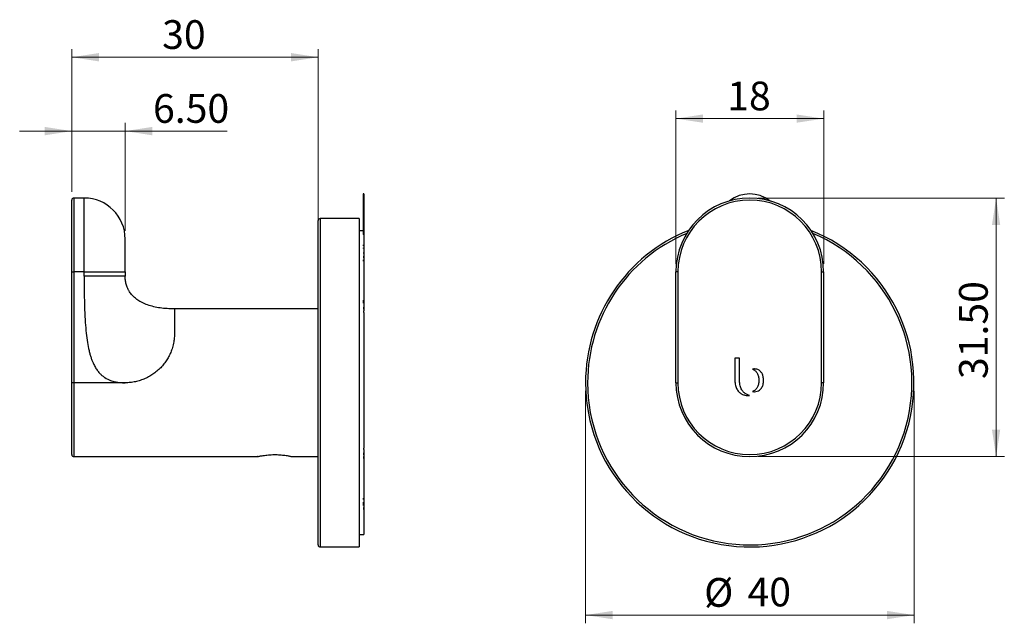
# Model space of a CAD drawing. Units: millimetres. Extents: x 51 to 171, y 156 to 230.
import ezdxf

# ---------------------------------------------------------------- set-up
doc = ezdxf.new("R2010")
doc.units = ezdxf.units.MM
doc.styles.add('SLDTEXTSTYLE0', font='TXT', dxfattribs={"width": 0.75})
doc.dimstyles.new('SLDDIMSTYLE0', dxfattribs={"dimtxt": 3.5, "dimasz": 3.302, "dimexe": 0, "dimexo": 0.0625, "dimgap": 0.875, "dimtad": 1, "dimrnd": 1e-09, "dimzin": 12, "dimdsep": 46, "dimtxsty": 'SLDTEXTSTYLE0', "dimsah": 1, "dimcen": 0.09, "dimadec": 0, "dimazin": 3, "dimtfac": 1, "dimtofl": 0, "dimtmove": 0, "dimatfit": 3, "dimfxl": 1, "dimfrac": 2, "dimtolj": 1, "dimtzin": 12, "dimarcsym": 0})
doc.dimstyles.new('SLDDIMSTYLE1', dxfattribs={"dimtxt": 3.5, "dimasz": 3.302, "dimexe": 0, "dimexo": 0.0625, "dimgap": 0.875, "dimtad": 1, "dimrnd": 1e-09, "dimzin": 4, "dimdsep": 46, "dimtxsty": 'SLDTEXTSTYLE0', "dimsah": 1, "dimcen": 0.09, "dimadec": 0, "dimazin": 1, "dimtfac": 1, "dimtofl": 0, "dimtmove": 0, "dimatfit": 3, "dimfxl": 1, "dimfrac": 2, "dimtolj": 1, "dimtzin": 12, "dimarcsym": 0})
doc.dimstyles.new('SLDDIMSTYLE2', dxfattribs={"dimtxt": 3.5, "dimasz": 3.302, "dimexe": 0, "dimexo": 0.0625, "dimgap": 0.875, "dimtad": 1, "dimrnd": 1e-09, "dimzin": 4, "dimdsep": 46, "dimtxsty": 'SLDTEXTSTYLE0', "dimsah": 1, "dimcen": 0.09, "dimadec": 0, "dimazin": 1, "dimtfac": 1, "dimtmove": 0, "dimatfit": 0, "dimfxl": 1, "dimfrac": 2, "dimtolj": 1, "dimtzin": 12, "dimarcsym": 0})

# ---------------------------------------------------------------- blocks, each defined once
blk = doc.blocks.new('_D')
at = {"color": 7, "linetype": 'Continuous', "lineweight": 0}
for p, q in [((131.18, 199.9), (131.18, 218.57)), ((149.18, 199.9), (149.18, 218.57)), ((131.18, 217.57), (149.18, 217.57))]:
    blk.add_line(p, q, dxfattribs=at)
at = {"color": 7, "linetype": 'Continuous', "lineweight": 18}
for points in [[(131.18, 217.57), (134.48, 217.07), (134.48, 218.08)], [(149.18, 217.57), (145.87, 218.08), (145.87, 217.07)]]:
    blk.add_solid(points, dxfattribs=at)
at = {"color": 7, "linetype": 'Continuous', "lineweight": 18, "insert": (137.43, 222.08), "char_height": 3.5, "attachment_point": 1, "style": 'SLDTEXTSTYLE0'}
blk.add_mtext('18', dxfattribs=at)
blk = doc.blocks.new('_D_1')
at = {"color": 7, "linetype": 'Continuous', "lineweight": 0}
for p, q in [((141.18, 207.9), (171.18, 207.9)), ((170.18, 207.9), (170.18, 176.4)), ((141.18, 176.4), (171.18, 176.4))]:
    blk.add_line(p, q, dxfattribs=at)
at = {"color": 7, "linetype": 'Continuous', "lineweight": 18}
for points in [[(170.18, 207.9), (169.67, 204.6), (170.68, 204.6)], [(170.18, 176.4), (170.68, 179.7), (169.67, 179.7)]]:
    blk.add_solid(points, dxfattribs=at)
at = {"color": 7, "linetype": 'Continuous', "lineweight": 18, "insert": (165.66, 185.85), "char_height": 3.5, "attachment_point": 1, "rotation": 90, "style": 'SLDTEXTSTYLE0'}
blk.add_mtext('31.50', dxfattribs=at)
blk = doc.blocks.new('_D_2')
at = {"color": 7, "linetype": 'Continuous', "lineweight": 0}
for p, q in [((120.18, 184.4), (120.18, 156.1)), ((160.18, 184.4), (160.18, 156.1)), ((120.18, 157.1), (160.18, 157.1))]:
    blk.add_line(p, q, dxfattribs=at)
at = {"color": 7, "linetype": 'Continuous', "lineweight": 18}
for points in [[(120.18, 157.1), (123.48, 156.59), (123.48, 157.61)], [(160.18, 157.1), (156.87, 157.61), (156.87, 156.59)]]:
    blk.add_solid(points, dxfattribs=at)
at = {"color": 7, "linetype": 'Continuous', "lineweight": 18, "char_height": 3.5, "attachment_point": 1, "style": 'SLDTEXTSTYLE0'}
for s, insert in [('%%c', (134.62, 161.61)), ('40', (139.9, 161.66))]:
    blk.add_mtext(s, dxfattribs=dict(at, insert=insert))
blk = doc.blocks.new('_D_3')
at = {"color": 7, "linetype": 'Continuous', "lineweight": 0}
for p, q in [((57.61, 208.65), (57.61, 226.05)), ((87.61, 188.75), (87.61, 226.05)), ((57.61, 225.05), (87.61, 225.05))]:
    blk.add_line(p, q, dxfattribs=at)
at = {"color": 7, "linetype": 'Continuous', "lineweight": 18}
for points in [[(57.61, 225.05), (60.92, 224.54), (60.92, 225.56)], [(87.61, 225.05), (84.31, 225.56), (84.31, 224.54)]]:
    blk.add_solid(points, dxfattribs=at)
at = {"color": 7, "linetype": 'Continuous', "lineweight": 18, "insert": (68.61, 229.56), "char_height": 3.5, "attachment_point": 1, "style": 'SLDTEXTSTYLE0'}
blk.add_mtext('30', dxfattribs=at)
blk = doc.blocks.new('_D_4')
at = {"color": 7, "linetype": 'Continuous', "lineweight": 0}
for p, q in [((57.61, 208.65), (57.61, 217.05)), ((64.11, 203.9), (64.11, 217.05)), ((57.61, 216.05), (51.26, 216.05)), ((57.61, 216.05), (64.11, 216.05)), ((64.11, 216.05), (76.55, 216.05))]:
    blk.add_line(p, q, dxfattribs=at)
at = {"color": 7, "linetype": 'Continuous', "lineweight": 18}
for points in [[(57.61, 216.05), (54.31, 216.56), (54.31, 215.54)], [(64.11, 216.05), (67.42, 215.54), (67.42, 216.56)]]:
    blk.add_solid(points, dxfattribs=at)
at = {"color": 7, "linetype": 'Continuous', "lineweight": 18, "insert": (67.5, 220.56), "char_height": 3.5, "attachment_point": 1, "style": 'SLDTEXTSTYLE0'}
blk.add_mtext('6.50', dxfattribs=at)

msp = doc.modelspace()

# ---------------------------------------------------------------- linework, layer by layer
at = {"color": 7, "linetype": 'Continuous', "lineweight": 25}
for p, q in [((57.613, 198.898), (57.613, 207.648)), ((59.113, 207.898), (57.863, 207.898)), ((93.163, 208.398), (93.113, 208.398)), ((93.113, 208.398), (93.113, 204.398)), ((93.163, 208.398), (93.163, 204.398)), ((87.613, 165.648), (87.613, 205.148)), ((92.613, 205.398), (87.863, 205.398)), ((92.613, 205.398), (92.613, 165.398)), ((93.113, 203.898), (92.613, 203.898)), ((93.163, 204.398), (93.113, 204.398)), ((93.113, 204.398), (93.113, 203.46)), ((93.163, 204.398), (93.163, 203.46)), ((64.113, 198.898), (64.113, 202.898)), ((93.163, 203.46), (93.113, 203.46)), ((93.163, 203.46), (93.163, 202.185)), ((93.163, 202.185), (93.153, 202.185)), ((93.153, 202.136), (93.153, 202.185)), ((93.153, 202.136), (93.163, 202.136)), ((93.163, 202.127), (93.153, 202.127)), ((93.153, 202.06), (93.153, 202.127)), ((93.153, 202.06), (93.163, 202.06)), ((93.163, 201.836), (93.153, 201.836)), ((93.153, 201.762), (93.153, 201.836)), ((93.153, 201.762), (93.163, 201.762)), ((93.163, 202.185), (93.163, 202.136)), ((93.163, 202.136), (93.163, 202.127)), ((93.163, 202.127), (93.163, 202.06)), ((93.163, 202.06), (93.163, 201.836)), ((93.163, 201.836), (93.163, 201.762)), ((93.163, 201.762), (93.163, 201.251)), ((93.163, 201.251), (93.153, 201.251)), ((93.153, 201.251), (93.153, 201.143)), ((93.153, 201.143), (93.163, 201.143)), ((93.163, 200.818), (93.153, 200.818)), ((93.153, 200.818), (93.153, 200.6)), ((93.153, 200.741), (93.163, 200.741)), ((93.153, 200.645), (93.163, 200.645)), ((93.153, 200.6), (93.163, 200.6)), ((93.163, 200.354), (93.153, 200.354)), ((93.153, 200.198), (93.153, 200.354)), ((93.163, 201.143), (93.163, 200.818)), ((93.163, 200.771), (93.163, 200.741)), ((93.163, 200.645), (93.163, 200.6)), ((93.163, 200.6), (93.163, 200.354)), ((93.163, 200.354), (93.163, 200.198)), ((93.153, 200.198), (93.163, 200.198)), ((93.163, 200.198), (93.163, 195.452)), ((57.613, 198.898), (57.863, 198.898)), ((57.613, 185.398), (57.613, 198.898)), ((57.863, 198.898), (57.863, 185.398)), ((59.113, 198.898), (57.863, 198.898)), ((59.113, 198.398), (59.113, 198.898)), ((59.113, 198.898), (64.113, 198.898)), ((64.113, 198.898), (64.113, 198.398)), ((131.426, 198.898), (131.176, 198.898)), ((131.176, 185.398), (131.176, 198.898)), ((131.426, 198.898), (131.426, 185.398)), ((148.926, 198.898), (149.176, 198.898)), ((148.926, 185.398), (148.926, 198.898)), ((149.176, 198.898), (149.176, 185.398)), ((87.613, 194.398), (70.113, 194.398)), ((93.163, 195.452), (93.153, 195.452)), ((93.153, 195.097), (93.153, 195.452)), ((93.153, 195.222), (93.163, 195.222)), ((93.153, 195.097), (93.163, 195.097)), ((93.163, 194.617), (93.153, 194.617)), ((93.153, 194.617), (93.153, 194.371)), ((93.153, 194.404), (93.163, 194.404)), ((93.153, 194.371), (93.163, 194.371)), ((93.163, 195.452), (93.163, 195.222)), ((93.163, 195.222), (93.163, 195.097)), ((93.163, 195.097), (93.163, 194.617)), ((93.163, 194.371), (93.163, 194.16)), ((93.163, 194.16), (93.153, 194.16)), ((93.153, 194.16), (93.153, 193.937)), ((93.153, 193.937), (93.163, 193.937)), ((93.163, 193.937), (93.163, 177.411)), ((138.922, 188.398), (138.355, 188.398)), ((138.355, 188.398), (138.355, 185.679)), ((138.922, 185.633), (138.922, 188.398)), ((57.863, 185.398), (57.613, 185.398)), ((57.613, 176.648), (57.613, 185.398)), ((64.113, 185.398), (57.863, 185.398)), ((131.176, 185.398), (131.426, 185.398)), ((138.355, 185.679), (138.356, 185.679)), ((138.923, 185.633), (138.922, 185.633)), ((149.176, 185.398), (148.926, 185.398)), ((57.863, 176.398), (80.206, 176.398)), ((84.417, 176.398), (87.613, 176.398)), ((93.163, 177.411), (93.153, 177.411)), ((93.153, 177.411), (93.153, 177.249)), ((93.153, 177.279), (93.163, 177.279)), ((93.153, 177.249), (93.163, 177.249)), ((93.163, 176.856), (93.153, 176.856)), ((93.153, 176.856), (93.153, 176.637)), ((93.153, 176.774), (93.163, 176.774)), ((93.153, 176.637), (93.163, 176.637)), ((93.163, 176.423), (93.153, 176.423)), ((93.153, 176.423), (93.153, 176.18)), ((93.153, 176.404), (93.163, 176.404)), ((93.163, 177.249), (93.163, 176.856)), ((93.163, 176.809), (93.163, 176.774)), ((93.163, 176.637), (93.163, 176.423)), ((93.153, 176.18), (93.163, 176.18)), ((93.163, 176.18), (93.163, 171.354)), ((93.163, 171.354), (93.153, 171.354)), ((93.153, 171.175), (93.153, 171.354)), ((93.153, 171.175), (93.163, 171.175)), ((93.163, 170.837), (93.153, 170.837)), ((93.153, 170.664), (93.153, 170.837)), ((93.153, 170.664), (93.163, 170.664)), ((93.163, 170.598), (93.153, 170.598)), ((93.153, 170.441), (93.153, 170.598)), ((93.153, 170.441), (93.163, 170.441)), ((93.163, 171.354), (93.163, 171.175)), ((93.163, 171.175), (93.163, 170.837)), ((93.163, 170.837), (93.163, 170.664)), ((93.163, 170.664), (93.163, 170.598)), ((93.163, 170.598), (93.163, 170.441)), ((93.163, 170.441), (93.163, 170.195)), ((93.163, 170.195), (93.153, 170.195)), ((93.153, 170.195), (93.153, 169.952)), ((93.153, 170.125), (93.163, 170.125)), ((93.153, 169.952), (93.163, 169.952)), ((93.163, 170.195), (93.163, 170.125)), ((93.163, 170.102), (93.163, 170.015)), ((93.163, 169.952), (93.163, 166.898)), ((92.613, 166.898), (93.163, 166.898)), ((87.863, 165.398), (92.613, 165.398))]:
    msp.add_line(p, q, dxfattribs=at)
at = {"color": 8, "linetype": 'Continuous', "lineweight": 25}
for p, q in [((57.863, 207.898), (57.863, 198.898)), ((59.113, 198.898), (59.113, 207.898)), ((87.863, 205.398), (87.863, 165.398)), ((57.863, 185.398), (57.863, 176.398))]:
    msp.add_line(p, q, dxfattribs=at)
at = {"color": 7, "linetype": 'Continuous', "lineweight": 25}
for centre, radius, start, end in [((57.863, 207.648), 0.25, 90, 180), ((59.113, 202.898), 5, 0, 90), ((140.176, 198.898), 9, 0, 180), ((140.176, 198.898), 8.75, 0, 180), ((140.176, 204.398), 4, 52.16428, 127.83572), ((87.863, 205.148), 0.25, 90, 180), ((140.176, 185.398), 20, 111.83778, 180), ((140.176, 185.398), 20, 180, 68.16222), ((140.176, 185.398), 9, 180, 0), ((140.176, 185.398), 8.75, 180, 0), ((57.863, 176.648), 0.25, 180, 270), ((87.863, 165.648), 0.25, 180, 270)]:
    msp.add_arc(centre, radius, start, end, dxfattribs=at)
at = {"color": 8, "linetype": 'Continuous', "lineweight": 25}
for start, end in [(180, 67.12497), (112.87503, 180)]:
    msp.add_arc((140.176, 185.398), 19.75, start, end, dxfattribs=at)
at = {"color": 7, "linetype": 'Continuous', "lineweight": 25}
for points, knots in [([(93.163, 201.251), (93.163, 201.218), (93.163, 201.158), (93.163, 201.093), (93.163, 201.064)], [0, 0, 0, 0, 0.5598374, 1, 1, 1, 1]), ([(93.163, 200.741), (93.163, 200.728), (93.163, 200.713), (93.163, 200.674), (93.163, 200.668)], [0, 0, 0, 0, 0.8569807, 1, 1, 1, 1]), ([(59.114, 198.398), (59.114, 198.018), (59.115, 197.288), (59.125, 196.238), (59.142, 195.278), (59.166, 194.407), (59.199, 193.575), (59.255, 192.594), (59.348, 191.49), (59.498, 190.339), (59.663, 189.483), (59.82, 188.874), (59.946, 188.462), (60.085, 188.08), (60.257, 187.677), (60.474, 187.263), (60.75, 186.851), (61.04, 186.511), (61.341, 186.236), (61.749, 185.939), (62.26, 185.686), (62.877, 185.509), (63.477, 185.414), (63.896, 185.403), (64.114, 185.398)], [0, 0, 0, 0, 0.07298103, 0.14022786, 0.20174442, 0.25753587, 0.30760913, 0.36173791, 0.44631853, 0.52051623, 0.58454284, 0.6137387, 0.64129998, 0.66728959, 0.6917826, 0.7253988, 0.75697263, 0.78690599, 0.81105968, 0.83505316, 0.88368057, 0.91955143, 0.95814388, 1, 1, 1, 1]), ([(70.113, 194.402), (70.026, 194.401), (69.656, 194.396), (69.008, 194.434), (68.183, 194.53), (67.392, 194.695), (66.666, 194.926), (66.048, 195.211), (65.555, 195.522), (65.212, 195.805), (64.976, 196.047), (64.803, 196.254), (64.635, 196.491), (64.462, 196.792), (64.294, 197.185), (64.171, 197.653), (64.116, 198.071), (64.118, 198.32), (64.119, 198.398)], [0, 0, 0, 0, 0.0324491, 0.1368056, 0.2398882, 0.3398569, 0.4353494, 0.5211673, 0.5913966, 0.6504899, 0.685162, 0.7165142, 0.7502369, 0.7925317, 0.8447864, 0.9080035, 0.9710454, 1, 1, 1, 1]), ([(93.163, 194.617), (93.163, 194.579), (93.163, 194.511), (93.163, 194.437), (93.163, 194.404)], [0, 0, 0, 0, 0.5591941, 1, 1, 1, 1]), ([(70.113, 191.398), (70.109, 191.23), (70.102, 190.901), (70.041, 190.439), (69.961, 190.039), (69.872, 189.702), (69.74, 189.298), (69.547, 188.829), (69.268, 188.306), (68.934, 187.808), (68.547, 187.339), (68.108, 186.906), (67.622, 186.518), (67.098, 186.18), (66.542, 185.9), (65.959, 185.677), (65.356, 185.518), (64.738, 185.417), (64.322, 185.404), (64.113, 185.398)], [0, 0, 0, 0, 0.0666141, 0.1302445, 0.1711915, 0.2110872, 0.2500587, 0.3136437, 0.3759606, 0.437687, 0.4995205, 0.5620519, 0.6247542, 0.6870897, 0.7496003, 0.8121004, 0.8746621, 0.937329, 1, 1, 1, 1]), ([(140.755, 187.078), (140.711, 187.077), (140.634, 187.074), (140.559, 187.06), (140.526, 187.054)], [0, 0, 0, 0, 0.56588484, 1, 1, 1, 1]), ([(141.856, 185.691), (141.848, 185.844), (141.832, 186.128), (141.695, 186.51), (141.471, 186.818), (141.148, 187.038), (140.886, 187.064), (140.755, 187.078)], [0, 0, 0, 0, 0.2308749, 0.4298844, 0.6066921, 0.8014137, 1, 1, 1, 1]), ([(140.526, 187.054), (140.635, 186.999), (140.858, 186.887), (141.103, 186.571), (141.259, 186.163), (141.306, 185.69), (141.26, 185.218), (141.104, 184.809), (140.859, 184.493), (140.636, 184.382), (140.527, 184.328)], [0, 0, 0, 0, 0.1087981, 0.2233962, 0.3515159, 0.4998683, 0.6489685, 0.7771386, 0.8914612, 1, 1, 1, 1]), ([(138.356, 185.679), (138.368, 185.474), (138.392, 185.092), (138.596, 184.583), (138.887, 184.223), (139.223, 183.999), (139.57, 183.872), (139.816, 183.857), (139.941, 183.849)], [0, 0, 0, 0, 0.22582799, 0.42056736, 0.59623698, 0.72884642, 0.86205842, 1, 1, 1, 1]), ([(140.135, 183.856), (140.011, 183.897), (139.762, 183.98), (139.441, 184.224), (139.166, 184.574), (138.966, 185.056), (138.938, 185.432), (138.923, 185.633)], [0, 0, 0, 0, 0.1686475, 0.3375244, 0.5134738, 0.7401019, 1, 1, 1, 1]), ([(140.755, 184.304), (140.867, 184.314), (141.088, 184.333), (141.389, 184.496), (141.644, 184.771), (141.825, 185.184), (141.845, 185.513), (141.856, 185.691)], [0, 0, 0, 0, 0.1693428, 0.3335542, 0.504494, 0.730561, 1, 1, 1, 1]), ([(139.941, 183.849), (139.977, 183.85), (140.042, 183.85), (140.107, 183.854), (140.135, 183.856)], [0, 0, 0, 0, 0.5596779, 1, 1, 1, 1]), ([(140.527, 184.328), (140.569, 184.32), (140.644, 184.307), (140.72, 184.305), (140.755, 184.304)], [0, 0, 0, 0, 0.5538367, 1, 1, 1, 1]), ([(80.206, 176.399), (80.205, 176.399), (80.196, 176.397), (80.239, 176.407), (80.334, 176.428), (80.484, 176.459), (80.683, 176.497), (80.929, 176.538), (81.218, 176.579), (81.541, 176.613), (81.892, 176.638), (82.25, 176.648), (82.611, 176.644), (82.953, 176.626), (83.278, 176.597), (83.571, 176.56), (83.833, 176.518), (84.053, 176.477), (84.229, 176.441), (84.342, 176.415), (84.406, 176.401), (84.413, 176.399), (84.417, 176.398)], [0, 0, 0, 0, 0.012844, 0.0655831, 0.1158194, 0.1674411, 0.219066, 0.2720713, 0.3258349, 0.3811261, 0.4353196, 0.4911782, 0.5437646, 0.5979518, 0.6493376, 0.7021907, 0.7540348, 0.8073325, 0.8600369, 0.9142705, 0.9567347, 1, 1, 1, 1]), ([(93.163, 177.279), (93.163, 177.278), (93.163, 177.276), (93.163, 177.257), (93.163, 177.249)], [0, 0, 0, 0, 0.5597348, 1, 1, 1, 1]), ([(93.163, 177.216), (93.163, 177.214), (93.163, 177.172), (93.163, 177.12), (93.163, 177.071)], [0, 0, 0, 0, 0.0670384, 1, 1, 1, 1]), ([(93.163, 176.774), (93.163, 176.76), (93.163, 176.741), (93.163, 176.686), (93.163, 176.668)], [0, 0, 0, 0, 0.66952847, 1, 1, 1, 1]), ([(93.163, 176.404), (93.163, 176.36), (93.163, 176.282), (93.163, 176.211), (93.163, 176.18)], [0, 0, 0, 0, 0.5597439, 1, 1, 1, 1])]:
    msp.add_open_spline(points, degree=3, knots=knots, dxfattribs=at)
msp.add_open_spline([(64.113, 198.398), (64.105, 198.398), (64.089, 198.398), (63.956, 198.398), (63.746, 198.398), (63.456, 198.398), (63.092, 198.398), (62.659, 198.398), (62.166, 198.398), (61.621, 198.398), (61.032, 198.398), (60.411, 198.398), (59.768, 198.398), (59.332, 198.398), (59.113, 198.398)], degree=3, dxfattribs=at)
at = {"color": 8, "linetype": 'Continuous', "lineweight": 25}
msp.add_open_spline([(70.113, 194.397), (70.113, 194.388), (70.113, 194.369), (70.113, 194.215), (70.113, 193.97), (70.113, 193.629), (70.113, 193.197), (70.113, 192.678), (70.113, 192.084), (70.113, 191.627), (70.113, 191.398)], degree=3, knots=[0, 0, 0, 0, 0.12405259, 0.24918793, 0.37432328, 0.49945862, 0.62459397, 0.74972931, 0.87486466, 1, 1, 1, 1], dxfattribs=at)

# ---------------------------------------------------------------- dimensions: what is measured, and where the dimension line sits
at = {"color": 7, "linetype": 'Continuous', "lineweight": 18}
for base, p1, p2, dimstyle, picture, middle in [((87.613, 225.048), (57.613, 207.648), (87.613, 187.748), 'SLDDIMSTYLE0', '_D_3', (71.198, 225.048)), ((149.176, 217.573), (131.176, 198.898), (149.176, 198.898), 'SLDDIMSTYLE0', '_D', (140.017, 217.573)), ((64.113, 216.053), (57.613, 207.648), (64.113, 202.898), 'SLDDIMSTYLE2', '_D_4', (72.023, 216.053))]:
    dim = msp.add_linear_dim(base=base, p1=p1, p2=p2, dimstyle=dimstyle, dxfattribs=at)
    dim.commit()
    dim.dimension.update_dxf_attribs({"geometry": picture, "text_midpoint": middle, "dimtype": 160})
dim = msp.add_linear_dim(base=(170.176, 176.398), p1=(140.176, 207.898), p2=(140.176, 176.398), angle=90, dimstyle='SLDDIMSTYLE1', dxfattribs=at)
dim.commit()
dim.dimension.update_dxf_attribs({"geometry": '_D_1', "text_midpoint": (170.176, 191.671), "dimtype": 160})
dim = msp.add_linear_dim(base=(160.176, 157.098), p1=(120.176, 185.398), p2=(160.176, 185.398), text='%%c<>', dimstyle='SLDDIMSTYLE0', dxfattribs=at)
dim.commit()
dim.dimension.update_dxf_attribs({"geometry": '_D_2', "text_midpoint": (139.843, 157.098), "dimtype": 160})

doc.saveas('drawing.dxf')
